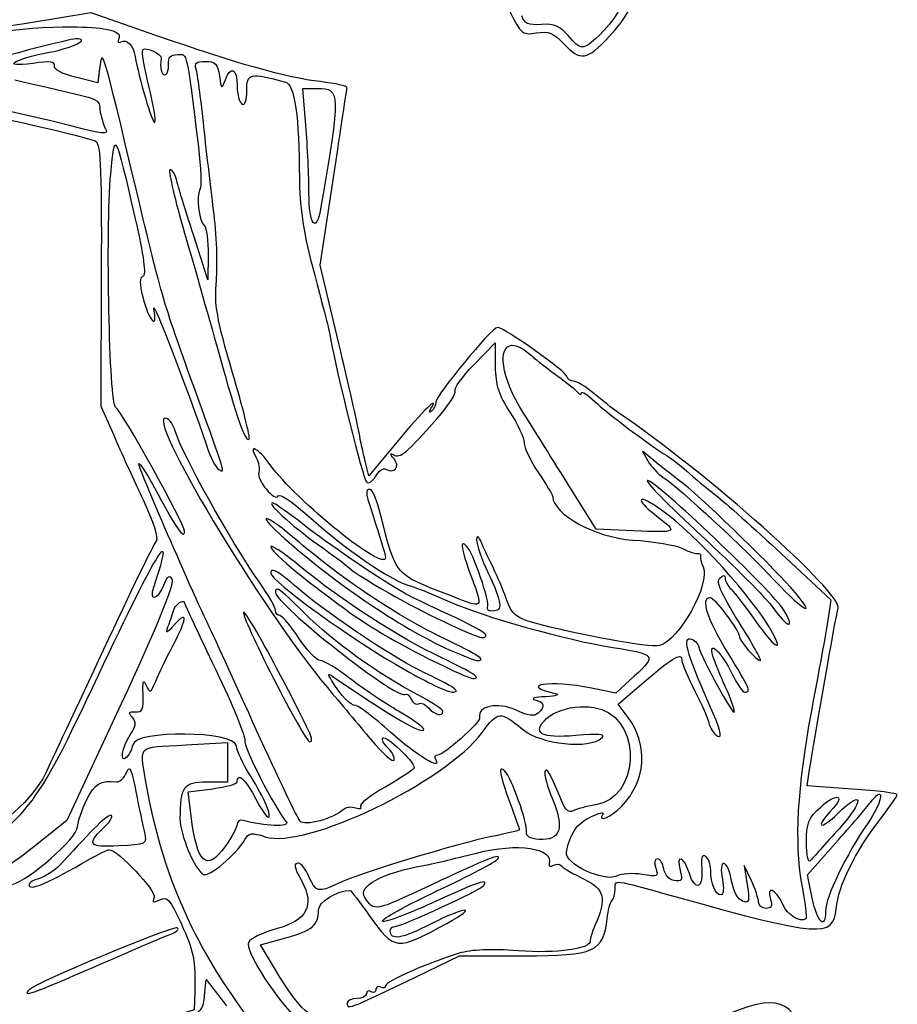
# Model space of a CAD drawing. Extents: x -4 to 185, y 0 to 266.
# Drawn here: x 105 to 140, y 135 to 175 of the extents above; entities that cross this region are included whole.
import ezdxf

# ---------------------------------------------------------------- set-up
doc = ezdxf.new("R2010")
doc.units = 0
doc.layers.add('Layer_1', color=7, linetype='CONTINUOUS')

msp = doc.modelspace()

# ---------------------------------------------------------------- linework, layer by layer
at = {"layer": 'Layer_1', "color": 7}
for points in [[(110.335484, 174.720657), (107.707818, 175.640471), (105.092959, 175.204474)], [(106.923653, 175.067986), (106.927009, 175.065123)], [(126.895703, 174.38152), (126.896083, 174.38152)], [(108.054662, 173.369863), (107.986262, 172.796896), (107.074555, 173.023668)], [(116.302395, 172.568905), (116.902339, 172.568905)], [(116.427408, 171.060108), (116.302395, 172.568905)], [(117.75154, 162.260629), (117.00556, 165.39005), (117.547782, 168.935966)], [(112.462818, 165.810882), (112.446094, 164.79605), (111.860212, 166.624935)], [(108.122532, 165.021688), (108.105808, 159.674751), (108.625594, 158.485985)], [(123.244497, 161.348241), (124.110303, 162.234805), (124.115973, 161.27712)], [(124.788549, 162.141999), (124.791188, 162.140922)], [(120.13332, 158.22208), (118.982346, 156.837582), (118.833527, 157.435551)], [(130.09323, 157.846149), (130.314899, 157.444168)], [(130.556071, 157.459702), (130.09323, 157.846149)], [(129.709002, 154.611563), (128.206455, 154.675059), (127.10746, 156.443906)], [(130.295227, 156.65727), (130.295057, 156.657383)], [(114.833793, 155.108816), (114.833682, 155.108816)], [(115.02798, 153.980145), (115.025185, 153.979181)], [(135.741234, 153.67372), (137.744734, 151.812349), (137.627096, 151.063634)], [(115.063702, 153.000435), (115.063864, 153.000463)], [(115.262958, 152.243754), (115.262972, 152.243896)], [(111.447159, 151.745962), (111.447513, 151.746982)], [(129.774615, 148.718134), (129.017654, 148.022314), (128.017639, 148.224424)], [(129.512079, 147.029961), (129.1001, 147.574326), (130.249144, 148.549841)], [(108.930642, 147.587224), (106.726143, 142.848943), (105.387059, 141.789493)], [(127.548012, 147.46695), (127.547856, 147.467092)], [(111.554198, 145.91705), (113.253197, 146.012294), (113.253197, 145.209636), (113.253197, 144.407006), (112.40178, 144.407006)], [(109.253131, 144.946127), (109.253242, 144.945135)], [(138.608734, 144.128672), (136.778913, 144.257932), (136.879827, 144.927674)], [(111.7717, 143.029283), (111.648563, 144.018716), (112.644805, 144.14344)], [(139.720256, 143.922962), (139.720142, 143.922848)], [(137.98497, 143.796565), (137.985112, 143.796707)], [(136.986693, 139.692876), (136.786, 140.648038), (137.927909, 141.93321)], [(134.516298, 140.406129), (134.227391, 141.021559), (134.34758, 140.240699)], [(111.161018, 138.490135), (111.163816, 138.490135)], [(115.191673, 136.796519), (114.589812, 137.800948), (115.610347, 138.086453)], [(120.49063, 136.309669), (122.671604, 137.356617), (125.270107, 137.362286)], [(112.319663, 135.751187), (112.379298, 136.394821)], [(112.379298, 136.394821), (113.204503, 135.332821)], [(111.915609, 135.901706), (111.893783, 135.168723), (107.627368, 133.818185)]]:
    msp.add_lwpolyline(points, dxfattribs=at)
for points in [[(115.072238, 155.742615)], [(113.901512, 151.293467)]]:
    msp.add_lwpolyline(points, close=True, dxfattribs=at)
for points in [[(128.744066, 174.669605), (130.056011, 176.073435), (130.228868, 177.339558), (129.244704, 178.33982)], [(128.966205, 178.159678), (129.861497, 177.354469), (129.588691, 175.902308), (128.316961, 174.704471)], [(124.544455, 176.037067), (125.152824, 174.755523), (125.180734, 174.727999), (125.783028, 174.820096)], [(125.987709, 175.162096), (125.456434, 175.126096), (125.29448, 175.198096), (125.190139, 175.508405)], [(101.53586, 174.216061), (102.13805, 174.73038), (104.965748, 175.074392), (106.923653, 175.067986)], [(105.092959, 175.204474), (103.654676, 174.964947), (102.12825, 174.716433), (101.701095, 174.65186)], [(106.927009, 175.065123), (108.101729, 175.062288), (108.963317, 174.931611), (108.843275, 174.636865)], [(127.077243, 174.71014), (126.746218, 175.097665), (126.509741, 175.195602), (125.987709, 175.162096)], [(117.023673, 172.8414), (115.632503, 173.005242), (113.627379, 173.568515), (110.335484, 174.720657)], [(125.783028, 174.820096), (126.28859, 174.897482), (126.488515, 174.818452), (126.895703, 174.38152)], [(126.896083, 174.38152), (127.565298, 173.663164), (127.844014, 173.706619), (128.744066, 174.669605)], [(128.316961, 174.704471), (127.673519, 174.098395), (127.599985, 174.098962), (127.077243, 174.71014)], [(107.085228, 174.578754), (106.840087, 174.573085), (104.122492, 173.871964), (103.950466, 173.771816)], [(106.017252, 174.033312), (106.989584, 174.220398), (107.727848, 174.597718), (107.085228, 174.578754)], [(109.562153, 168.364728), (108.15599, 174.275844), (108.161135, 174.258496), (108.054662, 173.369863)], [(108.843275, 174.636865), (108.765011, 174.445243), (108.799508, 174.382313), (108.935203, 174.461684)], [(108.935203, 174.461684), (109.159537, 174.592077), (109.427088, 174.306062), (109.498762, 173.858357)], [(109.816786, 174.146981), (109.945394, 174.268021), (110.577594, 173.958194), (110.552865, 173.786726)], [(105.345248, 173.583935), (104.010708, 173.399967), (104.529618, 173.746928), (106.017252, 174.033312)], [(109.498762, 173.858357), (109.629524, 173.042206), (110.208628, 171.102543), (110.296664, 171.185428)], [(110.054812, 172.664603), (109.864947, 173.424487), (109.757715, 174.091507), (109.816786, 174.146981)], [(110.849964, 173.529113), (110.833239, 173.825957), (110.934776, 173.940364), (111.21491, 173.940364)], [(111.21491, 173.940364), (111.631836, 173.940364), (111.57548, 174.187828), (112.062878, 170.195853)], [(106.942877, 171.02836), (97.704388, 173.462046), (86.457716, 173.707809), (78.031954, 171.659891)], [(106.219042, 173.481321), (106.26278, 173.655935), (106.048339, 173.68088), (105.345248, 173.583935)], [(107.074555, 173.023668), (106.526808, 173.159731), (106.185171, 173.342679), (106.219042, 173.481321)], [(110.552865, 173.786726), (110.495406, 173.389904), (110.556833, 173.117353), (110.704433, 173.117353)], [(110.704433, 173.117353), (110.797466, 173.117353), (110.86255, 173.302455), (110.849964, 173.529113)], [(111.971432, 173.34574), (111.891013, 173.591504), (111.977101, 173.665772), (112.352791, 173.665772)], [(112.352791, 173.665772), (112.75549, 173.665772), (112.85288, 173.563724), (112.918978, 173.071431)], [(113.148244, 172.888313), (113.371472, 173.503715), (113.640676, 173.384603), (113.640676, 172.670329)], [(112.268529, 171.19688), (112.162938, 172.202726), (112.029426, 173.169737), (111.971432, 173.34574)], [(112.918978, 173.071431), (112.991743, 172.531233), (113.01255, 172.514565), (113.148244, 172.888313)], [(114.029136, 172.480266), (114.029136, 173.186915), (114.134188, 173.210074), (115.603711, 172.824534)], [(92.234688, 172.796527), (97.774421, 172.504332), (103.88439, 171.587466), (107.83144, 170.456527)], [(104.612914, 172.90929), (108.466236, 172.02814), (107.965329, 172.21602), (108.082524, 171.60728)], [(110.296664, 171.185428), (110.353583, 171.239003), (110.241927, 171.904748), (110.054812, 172.664603)], [(113.640676, 172.670329), (113.640676, 172.32402), (113.72821, 171.990212), (113.834906, 171.928077)], [(115.603711, 172.824534), (115.970299, 172.728723), (116.164588, 171.377758), (116.164974, 168.929276)], [(118.099578, 172.59762), (118.104396, 172.6614), (117.620281, 172.770817), (117.023673, 172.8414)], [(113.834906, 171.928077), (113.9509, 171.860612), (114.029136, 172.083132), (114.029136, 172.480266)], [(116.902339, 172.568905), (117.841293, 172.568905), (117.84474, 172.429157), (117.027064, 167.676703)], [(117.547782, 168.935966), (117.845967, 170.886117), (118.094382, 172.533756), (118.099578, 172.59762)], [(108.082524, 171.60728), (108.137233, 171.334587), (108.232449, 171.027991), (108.299743, 170.925746)], [(112.681622, 167.630554), (112.559618, 168.586114), (112.373578, 170.190949), (112.268529, 171.19688)], [(116.553238, 168.316766), (116.552634, 168.995748), (116.49578, 170.230237), (116.427408, 171.060108)], [(108.299743, 170.925746), (108.456216, 170.687635), (108.147636, 170.71088), (106.942877, 171.02836)], [(108.50583, 169.096322), (108.667235, 170.886429), (108.668879, 170.883028), (109.499391, 167.278888)], [(107.83144, 170.456527), (108.101695, 170.379141), (108.136198, 169.740268), (108.122532, 165.021688)], [(112.062878, 170.195853), (112.166824, 169.343503), (112.19639, 168.561537), (112.129067, 168.458413)], [(108.706608, 159.624805), (108.447267, 159.783545), (108.298439, 166.792179), (108.50583, 169.096322)], [(110.913429, 169.276549), (110.827, 169.276549), (111.060632, 168.227219), (111.432671, 166.944712)], [(111.172232, 168.865298), (111.116418, 169.091503), (110.999319, 169.276549), (110.913429, 169.276549)], [(111.860212, 166.624935), (111.537941, 167.63081), (111.228202, 168.638952), (111.172232, 168.865298)], [(116.164974, 168.929276), (116.165135, 167.850155), (116.323629, 166.752551), (116.669986, 165.435518)], [(111.995691, 160.134871), (110.669904, 163.782919), (110.578476, 164.092434), (109.562153, 168.364728)], [(112.129067, 168.458413), (111.96273, 168.205279), (112.079857, 167.215477), (112.299231, 166.999591)], [(117.027064, 167.676703), (116.848169, 166.638457), (116.554332, 167.035789), (116.553238, 168.316766)], [(112.794894, 164.763678), (112.854535, 165.384778), (112.805666, 166.674995), (112.681622, 167.630554)], [(109.499391, 167.278888), (109.846281, 165.774513), (109.952974, 164.982456), (109.815094, 164.9392)], [(111.432671, 166.944712), (111.804727, 165.662261), (112.453804, 163.378472), (112.875656, 161.869646)], [(112.299231, 166.999591), (112.397168, 166.904346), (112.4705, 166.369109), (112.462818, 165.810882)], [(116.669986, 165.435518), (117.329186, 162.926714), (117.349377, 162.846834), (117.426961, 162.417895)], [(109.815094, 164.9392), (109.668996, 164.892711), (109.666275, 164.644935), (109.804322, 164.104453)], [(113.451741, 161.026991), (112.807863, 163.221177), (112.70374, 163.813278), (112.794894, 164.763678)], [(109.804322, 164.104453), (110.057683, 163.121142), (110.424291, 162.721174), (110.257903, 163.609694)], [(110.257903, 163.609694), (110.151235, 164.179514), (111.640867, 160.317649), (112.388814, 158.085252)], [(124.201803, 162.868235), (123.969248, 162.854062), (121.701789, 160.099268), (121.698833, 159.829863)], [(127.040721, 160.851441), (127.040721, 161.046181), (124.451138, 162.886065), (124.201803, 162.868235)], [(117.426961, 162.417895), (117.680322, 161.015992), (118.754389, 156.71915), (118.883244, 156.591591)], [(118.591136, 158.582165), (118.541899, 158.884168), (118.162175, 160.539318), (117.75154, 162.260629)], [(112.875656, 161.869646), (113.652927, 159.089453), (113.972514, 158.18951), (114.12982, 158.33762)], [(125.260189, 159.389727), (124.329112, 160.855665), (124.218754, 162.113029), (124.788549, 162.141999)], [(124.791188, 162.140922), (124.981053, 162.15226), (125.246957, 162.023851), (125.583013, 161.722443)], [(125.583013, 161.722443), (125.796376, 161.531388), (126.277175, 161.157044), (126.650929, 160.891211)], [(122.489818, 160.292307), (122.428533, 160.385567), (122.768322, 160.860767), (123.244497, 161.348241)], [(124.115973, 161.27712), (124.121642, 160.541699), (124.258754, 160.113186), (124.706449, 159.428279)], [(114.12982, 158.33762), (114.179058, 158.384108), (113.872661, 159.592972), (113.451741, 161.026991)], [(126.650929, 160.891211), (127.024634, 160.625321), (127.394663, 160.325161), (127.473126, 160.223992)], [(127.288582, 160.685614), (127.152349, 160.685614), (127.040721, 160.760449), (127.040721, 160.851441)], [(128.122924, 160.182635), (127.800656, 160.459296), (127.424983, 160.685614), (127.288582, 160.685614)], [(121.761297, 159.17214), (122.223084, 159.695019), (122.55099, 160.199047), (122.489818, 160.292307)], [(127.618657, 160.20415), (127.620191, 160.293441), (127.862125, 160.138102), (128.155406, 159.859372)], [(112.897111, 157.096527), (113.158636, 156.944023), (113.17451, 156.891015), (111.995691, 160.134871)], [(121.505397, 159.570521), (121.875267, 160.170644), (121.208842, 159.516379), (120.13332, 158.22208)], [(127.473126, 160.223992), (127.551391, 160.123079), (127.61758, 160.113157), (127.618657, 160.20415)], [(129.114242, 159.405375), (128.891014, 159.556461), (128.445302, 159.905775), (128.122924, 160.182635)], [(111.50312, 154.59257), (111.50312, 154.888394), (108.955561, 159.472641), (108.706608, 159.624805)], [(110.766756, 159.174238), (109.80564, 159.475702), (114.609847, 151.441209), (117.300596, 148.246789)], [(121.522121, 159.463938), (121.420329, 159.376348), (121.413781, 159.422836), (121.505397, 159.570521)], [(121.698833, 159.829863), (121.69752, 159.711375), (121.617847, 159.546398), (121.522121, 159.463938)], [(128.155406, 159.859372), (128.652217, 159.387828), (130.39169, 158.082162), (131.079658, 157.664732)], [(111.127323, 158.65666), (111.055663, 158.901573), (110.893181, 159.134382), (110.766756, 159.174238)], [(119.992543, 157.690839), (120.253529, 157.543437), (120.521085, 157.767658), (121.761297, 159.17214)], [(124.706449, 159.428279), (125.027073, 158.937658), (125.288938, 158.376426), (125.288938, 158.180892)], [(127.10746, 156.443906), (126.502921, 157.416757), (125.671482, 158.742294), (125.260189, 159.389727)], [(138.034917, 151.466607), (138.197909, 152.090145), (132.719218, 156.96602), (129.114242, 159.405375)], [(108.625594, 158.485985), (108.91121, 157.832203), (109.45343, 156.642417), (109.830027, 155.842366)], [(114.542711, 152.523137), (113.332975, 154.26052), (111.396521, 157.738092), (111.127323, 158.65666)], [(118.833527, 157.435551), (118.751464, 157.764341), (118.642557, 158.280417), (118.591136, 158.582165)], [(112.388814, 158.085252), (112.547469, 157.611639), (112.776194, 157.166883), (112.897111, 157.096527)], [(114.979669, 157.288546), (114.488334, 157.968096), (114.06621, 158.186448), (114.408559, 157.583859)], [(125.288938, 158.180892), (125.288938, 157.985585), (125.551001, 157.436203), (125.871483, 156.960379)], [(114.408559, 157.583859), (114.519082, 157.389969), (114.567214, 157.122606), (114.515794, 156.989491)], [(119.669493, 157.108631), (120.020756, 156.903969), (120.275948, 157.220883), (120.009267, 157.531248)], [(120.009267, 157.531248), (119.834738, 157.734209), (119.829239, 157.783815), (119.992543, 157.690839)], [(131.079658, 157.664732), (131.245485, 157.564385), (131.612572, 157.276158), (131.896178, 157.024612)], [(112.67341, 150.350437), (111.831248, 152.084135), (109.577006, 157.284436), (109.641463, 157.345125)], [(109.641463, 157.345125), (109.685202, 157.386228), (110.043612, 156.818703), (110.434439, 156.081015)], [(119.65869, 153.525468), (119.65869, 152.903603), (116.054264, 155.802482), (114.979669, 157.288546)], [(119.263512, 156.825166), (119.385515, 157.040032), (119.56827, 157.167365), (119.669493, 157.108631)], [(130.314899, 157.444168), (130.436789, 157.223065), (130.716483, 156.923755), (130.935687, 156.779046)], [(131.601999, 156.643125), (131.28191, 156.879535), (130.810877, 157.247273), (130.556071, 157.459702)], [(114.515794, 156.989491), (114.403088, 156.696757), (115.184515, 155.75058), (115.308772, 156.029339)], [(118.883244, 156.591591), (118.970239, 156.505418), (119.14148, 156.611434), (119.263512, 156.825166)], [(125.871483, 156.960379), (126.191563, 156.484725), (126.453975, 156.050316), (126.453975, 155.995579)], [(130.935687, 156.779046), (131.603529, 156.338429), (134.250919, 153.89023), (135.470185, 152.585868)], [(131.896178, 157.024612), (132.179643, 156.773179), (132.709807, 156.334971), (133.074456, 156.051251)], [(119.039339, 156.290524), (118.817216, 156.290524), (118.837966, 156.162114), (119.272404, 154.856731)], [(119.44532, 155.3304), (119.30852, 155.858495), (119.125788, 156.290524), (119.039339, 156.290524)], [(130.295057, 156.657383), (130.159844, 156.657383), (131.142049, 155.649242), (132.478273, 154.417021)], [(135.836166, 151.389307), (135.395152, 152.124756), (130.627561, 156.65727), (130.295227, 156.65727)], [(136.109965, 152.309206), (135.165971, 153.37577), (132.316641, 156.115087), (131.601999, 156.643125)], [(110.434439, 156.081015), (111.16548, 154.702073), (111.50312, 154.231918), (111.50312, 154.59257)], [(115.308772, 156.029339), (115.35801, 156.137056), (115.859201, 155.808237), (116.42484, 155.297774)], [(126.453975, 155.995579), (126.453975, 155.283686), (128.201939, 154.331301), (129.683878, 154.23566)], [(130.866133, 155.453396), (129.899348, 156.144426), (129.721248, 155.947106), (130.656652, 155.220955)], [(133.074456, 156.051251), (133.438878, 155.767305), (134.639294, 154.697679), (135.741234, 153.67372)], [(109.830027, 155.842366), (110.236555, 154.979159), (110.447317, 154.309899), (110.348719, 154.196372)], [(115.072238, 155.742615), (114.830953, 155.742615), (115.817996, 154.842189), (116.935762, 154.042706)], [(116.356279, 154.845307), (115.726789, 155.338508), (115.148895, 155.742615), (115.072238, 155.742615)], [(108.005586, 148.744043), (110.465881, 153.957638), (111.163487, 155.07293), (110.238868, 152.313571)], [(114.833682, 155.108816), (114.743909, 155.114485), (114.892813, 154.918611), (115.375355, 154.474451)], [(116.158429, 154.143647), (115.45803, 154.748561), (114.948913, 155.09881), (114.833793, 155.108816)], [(116.42484, 155.297774), (118.048545, 153.832885), (119.965469, 152.52291), (120.718504, 152.363348)], [(122.36089, 151.950907), (119.956517, 152.900315), (120.126352, 152.703335), (119.44532, 155.3304)], [(130.656652, 155.220955), (131.548007, 154.528904), (131.555944, 154.533893), (129.709002, 154.611563)], [(135.374865, 150.470059), (134.589186, 151.888375), (132.274413, 154.446756), (130.866133, 155.453396)], [(120.340153, 152.126655), (119.129212, 152.851616), (117.356517, 154.061301), (116.356279, 154.845307)], [(119.272404, 154.856731), (119.484691, 154.219106), (119.65869, 153.620088), (119.65869, 153.525468)], [(115.375355, 154.474451), (117.340374, 152.665153), (120.326308, 150.628034), (122.250072, 149.784415)], [(123.572492, 154.095742), (123.435691, 154.410614), (123.368936, 154.45441), (123.360205, 154.238041)], [(132.478273, 154.417021), (133.814525, 153.1848), (135.125265, 151.868419), (135.390787, 151.491921)], [(110.348719, 154.196372), (110.256791, 154.091207), (109.297819, 152.112425), (108.217045, 149.7989)], [(115.025185, 153.979181), (115.008461, 153.981052), (115.003359, 153.976347), (115.003359, 153.965008)], [(115.003359, 153.965008), (115.003359, 153.771685), (116.220811, 152.748973), (117.992468, 151.453171)], [(116.216871, 153.14503), (115.632848, 153.624822), (115.141624, 153.967332), (115.02798, 153.980145)], [(122.039257, 150.234103), (120.262019, 151.077439), (117.859066, 152.674932), (116.158429, 154.143647)], [(116.935762, 154.042706), (117.526511, 153.620117), (118.053795, 153.227575), (118.107197, 153.1704)], [(122.95468, 153.99018), (122.663588, 154.26429), (122.718866, 153.913361), (123.153871, 152.722809)], [(123.808334, 151.497959), (123.925433, 151.676258), (123.217911, 153.74229), (122.95468, 153.99018)], [(123.360205, 154.238041), (123.354536, 154.064844), (123.565943, 153.45823), (123.832939, 152.8896)], [(124.043034, 153.089868), (123.893677, 153.391332), (123.68192, 153.84428), (123.572492, 154.095742)], [(129.683878, 154.23566), (130.550061, 154.179534), (131.466531, 154.025896), (131.720402, 153.893462)], [(131.720402, 153.893462), (131.974386, 153.761084), (132.247277, 153.670375), (132.327526, 153.691351)], [(132.327526, 153.691351), (132.407463, 153.711194), (132.45877, 153.671509), (132.442046, 153.592989)], [(132.442046, 153.592989), (132.427873, 153.517871), (132.474928, 153.315194), (132.557133, 153.143102)], [(121.944826, 149.453016), (120.249878, 150.25233), (117.870564, 151.786044), (116.216871, 153.14503)], [(118.107197, 153.1704), (118.398817, 152.858107), (120.30322, 151.755033), (121.7566, 151.056519)], [(124.572671, 151.826097), (124.430967, 152.219319), (124.192953, 152.78812), (124.043034, 153.089868)], [(132.557133, 153.143102), (132.869, 152.473956), (131.570647, 150.141552), (130.782644, 149.955061)], [(110.662906, 152.404847), (110.823743, 152.8032), (110.893788, 152.847024), (111.000492, 152.616595)], [(115.063864, 153.000463), (115.020125, 152.994794), (115.000396, 152.964463), (115.000396, 152.907203)], [(115.000396, 152.907203), (115.000396, 152.568094), (118.305588, 150.182314), (120.482186, 148.95015)], [(115.971195, 152.389994), (115.500102, 152.810513), (115.189436, 153.018009), (115.063702, 153.000435)], [(123.153871, 152.722809), (123.629338, 151.421707), (123.650132, 151.441804), (122.36089, 151.950907)], [(123.832939, 152.8896), (124.395735, 151.690885), (124.436058, 151.352541), (124.015688, 151.352541)], [(134.004143, 150.915977), (133.287488, 152.05885), (133.07591, 152.543886), (133.230852, 152.689842)], [(133.230852, 152.689842), (133.385907, 152.835543), (133.4443, 152.834693), (133.4443, 152.684173)], [(133.4443, 152.684173), (133.4443, 152.570787), (133.557403, 152.36879), (133.696017, 152.235817)], [(111.000492, 152.616595), (111.084738, 152.434044), (110.311528, 150.555467), (108.930642, 147.587224)], [(110.238868, 152.313571), (110.040811, 151.722604), (110.420002, 151.804384), (110.662906, 152.404847)], [(115.192724, 151.380151), (115.192724, 151.495521), (114.89999, 152.009811), (114.542711, 152.523137)], [(121.011604, 148.966591), (119.828567, 149.543272), (117.037855, 151.438743), (115.971195, 152.389994)], [(120.718504, 152.363348), (120.829594, 152.337836), (121.489324, 152.069593), (122.184249, 151.763282)], [(135.470185, 152.585868), (136.713631, 151.255625), (137.246346, 151.025451), (136.109965, 152.309206)], [(115.262972, 152.243896), (115.208235, 152.249565), (115.194601, 152.197408), (115.194601, 152.108967)], [(115.194601, 152.108967), (115.194601, 151.634844), (120.095872, 147.771278), (120.441724, 147.972566)], [(116.384716, 151.253612), (115.676054, 151.959382), (115.379227, 152.234031), (115.262958, 152.243754)], [(122.224189, 151.212283), (121.401393, 151.587448), (120.553758, 151.998812), (120.340153, 152.126655)], [(133.541472, 149.689398), (132.725066, 151.02256), (132.444436, 151.903313), (132.836099, 151.903313)], [(132.836099, 151.903313), (133.010429, 151.903313), (134.021916, 150.555184), (134.033312, 150.306982)], [(133.696017, 152.235817), (133.834348, 152.102872), (134.282392, 151.517461), (134.69112, 150.934913)], [(111.064705, 151.398094), (111.123779, 151.591984), (111.342104, 151.761949), (111.447159, 151.745962)], [(111.447513, 151.746982), (111.480338, 151.741313), (111.50551, 151.716085), (111.50551, 151.663077)], [(111.50551, 151.663077), (111.50551, 151.632179), (112.074979, 150.419886), (112.771001, 148.968689)], [(122.184249, 151.763282), (123.671939, 151.107231), (126.959843, 150.182116), (128.881523, 149.879035)], [(124.015688, 151.352541), (123.849351, 151.352541), (123.75578, 151.418022), (123.808334, 151.497959)], [(125.686494, 150.872692), (124.947961, 151.078204), (124.795032, 151.209222), (124.572671, 151.826097)], [(135.390787, 151.491921), (135.979826, 150.656664), (136.322989, 150.577606), (135.836166, 151.389307)], [(110.829401, 150.712308), (110.904916, 150.913285), (111.011045, 151.222006), (111.064705, 151.398094)], [(111.031852, 149.945565), (111.608759, 151.027407), (111.637811, 151.420998), (111.094781, 150.803584)], [(113.901512, 151.293467), (113.844053, 151.239326), (114.388473, 150.037039), (115.111634, 148.621983)], [(115.241744, 149.040604), (114.562134, 150.333798), (113.958961, 151.347581), (113.901512, 151.293467)], [(115.370003, 151.170387), (115.272605, 151.170387), (115.192724, 151.264781), (115.192724, 151.380151)], [(116.144814, 150.255958), (115.815981, 150.758938), (115.467668, 151.170387), (115.370003, 151.170387)], [(120.97083, 147.951306), (119.413598, 148.761306), (117.513531, 150.12942), (116.384716, 151.253612)], [(117.992468, 151.453171), (119.120464, 150.628176), (120.272422, 149.963111), (122.090476, 149.087772)], [(123.729386, 150.393155), (123.724567, 150.468557), (123.046985, 150.837401), (122.224189, 151.212283)], [(136.879827, 144.927674), (137.070882, 146.19238), (137.93474, 151.084015), (138.034917, 151.466607)], [(111.094781, 150.803584), (110.769227, 150.433039), (110.718346, 150.416031), (110.829401, 150.712308)], [(121.7566, 151.056519), (123.440768, 150.247058), (123.745309, 150.144755), (123.729386, 150.393155)], [(130.782644, 149.955061), (130.369012, 149.857265), (127.445236, 150.383829), (125.686494, 150.872692)], [(134.879794, 149.342919), (134.941305, 149.342919), (134.546581, 150.050815), (134.004143, 150.915977)], [(134.69112, 150.934913), (135.412764, 149.906361), (135.852758, 149.607136), (135.374865, 150.470059)], [(137.627096, 151.063634), (137.497553, 150.240368), (137.516828, 150.349105), (136.938447, 147.240207)], [(114.429635, 146.509832), (113.561263, 148.420978), (112.771131, 150.149291), (112.67341, 150.350437)], [(132.965727, 147.195986), (131.95458, 149.475268), (131.702835, 150.282661), (132.021818, 150.223955)], [(134.033312, 150.306982), (134.038981, 150.128683), (134.731286, 149.342919), (134.879794, 149.342919)], [(110.331011, 148.513189), (110.456302, 148.812613), (110.771461, 149.457325), (111.031852, 149.945565)], [(117.014007, 149.341501), (116.864621, 149.341501), (116.473432, 149.753262), (116.144814, 150.255958)], [(123.398419, 149.343259), (123.786343, 149.33759), (123.415143, 149.580235), (122.039257, 150.234103)], [(128.881523, 149.879035), (130.633542, 149.602941), (130.676203, 149.547127), (129.774615, 148.718134)], [(132.021818, 150.223955), (132.196999, 150.193058), (132.359963, 150.041971), (132.384596, 149.891565)], [(132.384596, 149.891565), (132.446391, 149.510702), (133.817878, 147.009069), (133.826042, 147.262232)], [(132.951696, 149.524365), (132.72379, 150.23691), (133.302937, 149.697561), (133.734823, 148.795293)], [(108.217045, 149.7989), (107.136268, 147.485375), (106.066768, 145.205951), (105.840353, 144.733784)], [(122.250072, 149.784415), (122.801485, 149.54262), (123.318314, 149.343769), (123.398419, 149.343259)], [(130.249144, 148.549841), (131.405538, 149.531735), (131.696741, 149.688972), (131.696741, 149.331382)], [(133.464937, 148.268078), (133.26311, 148.708213), (133.032114, 149.27364), (132.951696, 149.524365)], [(134.250219, 148.062679), (134.514975, 148.062679), (134.460833, 148.188537), (133.541472, 149.689398)], [(118.229438, 148.605684), (117.710746, 149.010216), (117.163543, 149.341501), (117.014007, 149.341501)], [(123.206924, 148.615719), (123.597584, 148.60438), (123.228751, 148.847026), (121.944826, 149.453016)], [(122.090476, 149.087772), (122.624489, 148.83067), (123.12682, 148.618808), (123.206924, 148.615719)], [(131.696741, 149.331382), (131.696741, 149.224799), (131.933717, 148.669038), (132.22305, 148.096893)], [(101.866893, 140.976063), (105.121039, 142.859062), (105.38717, 143.195535), (108.005586, 148.744043)], [(112.771001, 148.968689), (113.467079, 147.517548), (113.995404, 146.229117), (113.94512, 146.105753)], [(116.581211, 146.049428), (116.791853, 146.049428), (116.666023, 146.330342), (115.241744, 149.040604)], [(117.488805, 148.51404), (117.281989, 148.8521), (117.293498, 148.857769), (117.661718, 148.605315)], [(120.482186, 148.95015), (121.34569, 148.461571), (122.191083, 148.062537), (122.360915, 148.063926)], [(122.360915, 148.063926), (122.75979, 148.066761), (122.502081, 148.240241), (121.011604, 148.966591)], [(133.734823, 148.795293), (133.927296, 148.392292), (134.159397, 148.062679), (134.250219, 148.062679)], [(109.820514, 147.968399), (109.793018, 148.502418), (109.831286, 148.601205), (109.944728, 148.334323)], [(109.944728, 148.334323), (110.090826, 147.997794), (110.122007, 148.012222), (110.331011, 148.513189)], [(115.111634, 148.621983), (115.834684, 147.206928), (116.496072, 146.049428), (116.581211, 146.049428)], [(118.456213, 147.512814), (118.23684, 147.512814), (117.868744, 147.893139), (117.488805, 148.51404)], [(117.661718, 148.605315), (119.961314, 147.030584), (121.211764, 146.307608), (121.211764, 146.552861)], [(120.192374, 147.286865), (119.631715, 147.607435), (118.748349, 148.20101), (118.229438, 148.605684)], [(128.017639, 148.224424), (126.348135, 148.561464), (124.991654, 148.361621), (126.551506, 148.008424)], [(109.50864, 147.263309), (109.793151, 147.243466), (109.848965, 147.36734), (109.820514, 147.968399)], [(117.300596, 148.246789), (117.79631, 147.65809), (118.593064, 146.709589), (119.070501, 146.139287)], [(120.441724, 147.972566), (120.523248, 148.019054), (120.642502, 147.931463), (120.706508, 147.77414)], [(121.990164, 147.28403), (121.990053, 147.359148), (121.53111, 147.659734), (120.97083, 147.951306)], [(126.163035, 147.87803), (125.735715, 147.858188), (125.539234, 147.798093), (125.726412, 147.751889)], [(126.551506, 148.008424), (126.775302, 147.956833), (126.610637, 147.902408), (126.163035, 147.87803)], [(132.22305, 148.096893), (132.512524, 147.524748), (132.768577, 146.943051), (132.791963, 146.804181)], [(133.826042, 147.262232), (133.828877, 147.375051), (133.667302, 147.827829), (133.464937, 148.268078)], [(119.867356, 146.430518), (119.207391, 147.025652), (118.572428, 147.512814), (118.456213, 147.512814)], [(120.706508, 147.77414), (120.770514, 147.617385), (120.900738, 147.534613), (120.996492, 147.590172)], [(120.996492, 147.590172), (121.091708, 147.645731), (121.277746, 147.570329), (121.409586, 147.418959)], [(124.934908, 147.339476), (124.222141, 147.669826), (123.377184, 147.491413), (123.481309, 147.032852)], [(125.726412, 147.751889), (126.115983, 147.656077), (126.156467, 147.486849), (125.857174, 147.205397)], [(127.547856, 147.467092), (127.863009, 147.481265), (128.176691, 147.452918), (128.436421, 147.356257)], [(109.385532, 147.035403), (109.208281, 147.236947), (109.233963, 147.284285), (109.50864, 147.263309)], [(121.211764, 146.552861), (121.211764, 146.635917), (120.753254, 146.966181), (120.192374, 147.286865)], [(121.409586, 147.418959), (121.663995, 147.130364), (121.9906, 147.054622), (121.990164, 147.28403)], [(123.59073, 146.430348), (124.234557, 147.30118), (124.311209, 147.307019), (125.21575, 146.559324)], [(125.857174, 147.205397), (125.707788, 147.064799), (125.444081, 147.10335), (124.934908, 147.339476)], [(126.201759, 146.991806), (126.493382, 147.266484), (127.022863, 147.438093), (127.548012, 147.46695)], [(128.436421, 147.356257), (130.118883, 146.747573), (129.926014, 143.750048), (128.187483, 143.483875)], [(133.042262, 146.355797), (133.341715, 146.074033), (133.31042, 146.419293), (132.965727, 147.195986)], [(136.938447, 147.240207), (136.373247, 144.202004), (136.249344, 141.963654), (136.553219, 140.290844)], [(109.295248, 146.329576), (109.536533, 146.676395), (109.55734, 146.840295), (109.385532, 147.035403)], [(123.481309, 147.032852), (123.525076, 146.836411), (122.030934, 145.500782), (121.766776, 145.500782)], [(127.392186, 146.299529), (125.957022, 146.173387), (125.571067, 146.397891), (126.201759, 146.991806)], [(129.244545, 143.425084), (130.234168, 144.430392), (130.345513, 145.927822), (129.512079, 147.029961)], [(132.791963, 146.804181), (132.811806, 146.665567), (132.92831, 146.463513), (133.042262, 146.355797)], [(109.156266, 145.416934), (108.849863, 145.112861), (108.961497, 145.850351), (109.295248, 146.329576)], [(113.610187, 145.882184), (113.519336, 146.488232), (109.519457, 146.534011), (109.399195, 145.928672)], [(116.194619, 142.819944), (116.092316, 142.937865), (115.298012, 144.598656), (114.429635, 146.509832)], [(114.78, 142.193232), (116.393696, 141.663352), (122.092701, 144.404058), (123.59073, 146.430348)], [(119.560775, 146.202102), (119.687739, 146.321724), (120.824628, 145.243793), (120.820251, 145.007979)], [(121.685791, 145.334956), (122.021192, 144.824237), (120.898833, 145.500499), (119.867356, 146.430518)], [(125.21575, 146.559324), (125.969225, 145.936213), (127.935718, 145.727129), (128.453648, 146.215057)], [(128.453648, 146.215057), (128.601928, 146.354805), (128.29607, 146.379466), (127.392186, 146.299529)], [(109.399195, 145.928672), (109.360899, 145.74272), (109.253097, 145.512263), (109.156266, 145.416934)], [(110.016447, 144.003466), (109.653142, 146.020175), (109.476963, 145.800405), (111.554198, 145.91705)], [(114.102618, 144.784836), (113.868448, 145.145573), (113.646844, 145.63934), (113.610187, 145.882184)], [(113.94512, 146.105753), (113.860874, 145.899107), (115.16821, 143.33653), (115.633498, 142.796643)], [(119.070501, 146.139287), (119.548161, 145.568984), (119.969843, 145.191608), (120.008309, 145.300231)], [(119.761582, 145.795501), (119.587591, 145.959343), (119.497308, 146.14232), (119.560775, 146.202102)], [(120.008309, 145.300231), (120.046605, 145.409082), (119.935516, 145.631601), (119.761582, 145.795501)], [(121.766776, 145.500782), (121.66283, 145.500782), (121.626178, 145.425948), (121.685791, 145.334956)], [(124.510615, 144.850174), (124.220075, 145.124285), (124.274801, 144.773356), (124.70921, 143.58425)], [(105.840353, 144.733784), (104.899868, 142.771982), (101.090863, 140.447685), (93.179638, 137.007559)], [(108.741543, 144.420924), (108.876699, 144.406751), (109.058343, 144.571444), (109.144791, 144.792489)], [(109.144791, 144.792489), (109.183087, 144.892836), (109.218633, 144.947545), (109.253131, 144.946127)], [(109.253242, 144.945135), (109.328757, 144.9423), (109.403733, 144.668474), (109.528457, 144.022855)], [(113.641427, 144.426905), (113.641427, 144.831466), (113.9916, 144.50996), (114.388172, 143.741488)], [(114.91945, 142.985969), (115.038193, 143.097938), (114.665012, 143.91888), (114.102618, 144.784836)], [(120.820251, 145.007979), (120.818664, 144.927192), (120.302103, 144.574052), (119.672664, 144.222839)], [(125.384732, 142.395484), (125.439441, 142.732013), (124.77204, 144.603957), (124.510615, 144.850174)], [(126.134703, 144.842748), (126.090964, 144.730496), (126.232101, 144.211954), (126.450406, 143.690067)], [(126.844629, 143.572911), (126.328122, 144.820354), (126.210045, 145.031535), (126.134703, 144.842748)], [(107.528742, 143.683292), (107.848825, 144.352326), (108.093126, 144.500946), (108.741543, 144.420924)], [(112.40178, 144.407006), (111.46189, 144.407006), (111.315421, 144.208581), (111.318318, 142.943932)], [(112.644805, 144.14344), (113.192825, 144.212039), (113.641427, 144.339315), (113.641427, 144.426905)], [(109.528457, 144.022855), (109.652672, 143.379106), (109.8075, 142.63402), (109.872612, 142.366854)], [(115.398111, 133.25786), (112.457699, 136.585848), (110.731566, 140.032778), (110.016447, 144.003466)], [(119.672664, 144.222839), (119.043016, 143.871881), (118.577831, 143.508083), (118.639274, 143.414483)], [(138.011049, 143.128807), (139.062703, 144.162716), (139.124271, 143.685702), (138.088151, 142.532653)], [(140.438186, 143.905585), (140.438186, 143.957176), (139.615033, 144.057522), (138.608734, 144.128672)], [(139.720142, 143.922848), (139.846, 143.897336), (139.660331, 143.34339), (139.228246, 142.722999)], [(139.349285, 143.583853), (139.541191, 143.835853), (139.662797, 143.93379), (139.720256, 143.922962)], [(139.764646, 142.92905), (140.135078, 143.415021), (140.438186, 143.854108), (140.438186, 143.905585)], [(107.159419, 142.593116), (107.17019, 142.794092), (107.337803, 143.284769), (107.528742, 143.683292)], [(114.388172, 143.741488), (114.627813, 143.276634), (114.866921, 142.936505), (114.91945, 142.985969)], [(124.70921, 143.58425), (124.922602, 142.999547), (125.097687, 142.498665), (125.097687, 142.471254)], [(126.450406, 143.690067), (126.934084, 142.533957), (126.75845, 142.023465), (125.896315, 142.082681)], [(127.274678, 143.24208), (127.12311, 143.153922), (126.968829, 143.272977), (126.844629, 143.572911)], [(128.187483, 143.483875), (127.815424, 143.427182), (127.404738, 143.318048), (127.274678, 143.24208)], [(137.327417, 143.399204), (137.63217, 143.673881), (137.86909, 143.798606), (137.98497, 143.796565)], [(137.985112, 143.796707), (138.133931, 143.794495), (138.082907, 143.584392), (137.718088, 143.218382)], [(137.927909, 141.93321), (138.556038, 142.640029), (139.195846, 143.382877), (139.349285, 143.583853)], [(108.534585, 143.06035), (108.435543, 143.15361), (107.724976, 142.470602), (106.580403, 141.180753)], [(117.982685, 143.311585), (117.557556, 142.93075), (116.379171, 142.606495), (116.194619, 142.819944)], [(118.451592, 143.352688), (118.286928, 143.411932), (118.076248, 143.39379), (117.982685, 143.311585)], [(118.639274, 143.414483), (118.700559, 143.320656), (118.617448, 143.293443), (118.451592, 143.352688)], [(127.998531, 143.001418), (128.327911, 143.155906), (128.546607, 143.20608), (128.484945, 143.112253)], [(128.484945, 143.112253), (128.241477, 142.741736), (128.796816, 142.969954), (129.244545, 143.425084)], [(136.747165, 141.958637), (136.747165, 142.737853), (136.834189, 142.953995), (137.327417, 143.399204)], [(137.718088, 143.218382), (137.467789, 142.967799), (137.306611, 142.721582), (137.359194, 142.672202)], [(137.359194, 142.672202), (137.413902, 142.620612), (137.704964, 142.827824), (138.011049, 143.128807)], [(108.323971, 142.664067), (108.497395, 142.827343), (108.592043, 143.005727), (108.534585, 143.06035)], [(111.318318, 142.943932), (111.320073, 142.267358), (111.89698, 140.881726), (112.266797, 140.666407)], [(113.1487, 141.794086), (112.395552, 140.750199), (112.013317, 141.093049), (111.7717, 143.029283)], [(113.64113, 142.702817), (113.64113, 142.578659), (113.419517, 142.169534), (113.1487, 141.794086)], [(113.884059, 142.858439), (113.750547, 142.894439), (113.64113, 142.827541), (113.64113, 142.702817)], [(115.633498, 142.796643), (115.824468, 142.574974), (114.726278, 142.613809), (113.884059, 142.858439)], [(127.002674, 141.566152), (127.148772, 142.323059), (127.436012, 142.737172), (127.998531, 143.001418)], [(139.228246, 142.722999), (138.364699, 141.483068), (137.523972, 139.731682), (137.523972, 139.172775)], [(137.956057, 139.269861), (138.054419, 140.23503), (138.689323, 141.519182), (139.764646, 142.92905)], [(104.515779, 140.260599), (105.170603, 140.406583), (107.131464, 142.136539), (107.159419, 142.593116)], [(108.825153, 141.818208), (107.582096, 141.751311), (107.500517, 141.888791), (108.323971, 142.664067)], [(109.872612, 142.366854), (109.989711, 141.887572), (109.975481, 141.880344), (108.825153, 141.818208)], [(113.95704, 142.078429), (114.120088, 142.356791), (114.233899, 142.372694), (114.78, 142.193232)], [(125.097687, 142.471254), (125.097687, 142.445742), (124.595408, 142.323286), (123.981239, 142.20338)], [(125.896315, 142.082681), (125.526444, 142.108193), (125.355733, 142.212508), (125.384732, 142.395484)], [(138.088151, 142.532653), (137.523178, 141.904013), (136.990548, 141.31126), (136.904204, 141.215648)], [(112.266797, 140.666407), (112.486765, 140.537997), (113.600518, 141.468668), (113.95704, 142.078429)], [(123.981239, 142.20338), (122.684011, 141.950246), (118.489378, 140.667399), (117.697327, 140.281603)], [(123.351868, 141.528904), (125.039206, 141.958693), (126.489198, 141.746322), (126.308365, 141.095487)], [(136.904204, 141.215648), (136.817748, 141.120404), (136.747165, 141.454325), (136.747165, 141.958637)], [(105.387059, 141.789493), (102.737563, 139.693443), (99.086193, 137.631124), (94.555011, 135.671391)], [(107.622716, 141.27064), (107.996413, 141.48664), (108.367324, 141.663352), (108.446827, 141.663352)], [(108.446827, 141.663352), (108.791526, 141.664996), (110.370753, 139.989323), (110.266356, 139.733014)], [(121.216033, 141.024366), (121.483028, 141.070854), (122.444155, 141.297909), (123.351868, 141.528904)], [(124.221447, 141.290454), (124.389428, 141.546139), (123.867992, 141.342611), (121.468214, 140.215273)], [(129.04106, 140.595682), (128.52565, 140.336029), (126.91327, 141.103311), (127.002674, 141.566152)], [(131.997318, 140.701868), (131.777917, 141.404605), (131.438326, 141.512322), (131.622493, 140.820923)], [(105.199028, 140.195799), (105.309523, 140.027421), (105.997528, 140.332429), (107.622716, 141.27064)], [(106.580403, 141.180753), (106.300283, 140.86486), (105.848216, 140.553786), (105.576555, 140.489553)], [(116.142345, 141.115244), (115.907041, 141.115244), (115.926203, 140.996189), (116.260521, 140.387307)], [(116.554347, 140.566599), (116.421402, 140.868092), (116.236455, 141.115244), (116.142345, 141.115244)], [(121.775433, 140.005254), (123.052963, 140.608438), (124.1536, 141.186961), (124.221447, 141.290454)], [(126.308365, 141.095487), (126.280869, 140.989755), (126.352103, 140.961125), (126.475779, 141.031991)], [(126.475779, 141.031991), (126.597243, 141.102574), (126.752072, 141.088117), (126.819933, 141.001093)], [(130.699986, 141.296067), (130.592836, 141.296067), (130.562505, 141.127689), (130.633088, 140.918832)], [(130.955387, 140.886375), (130.922505, 141.111446), (130.806568, 141.296067), (130.699986, 141.296067)], [(132.652462, 141.397008), (132.512714, 141.477796), (132.460556, 141.311402), (132.497407, 140.904829)], [(132.863076, 140.84258), (132.863076, 141.080123), (132.768399, 141.3296), (132.652462, 141.397008)], [(133.399306, 141.112977), (133.28592, 141.112977), (133.260408, 140.852189), (133.33581, 140.472914)], [(133.711202, 140.401424), (133.645155, 140.792577), (133.504556, 141.112977), (133.399306, 141.112977)], [(118.820028, 139.723093), (118.505969, 140.174539), (119.530666, 140.731377), (121.216033, 141.024366)], [(126.819933, 141.001093), (126.888333, 140.912936), (127.293214, 140.673323), (127.720591, 140.469257)], [(130.08396, 140.661162), (129.711913, 140.726643), (129.242796, 140.697163), (129.04106, 140.595682)], [(130.633088, 140.918832), (130.749025, 140.574054), (130.702537, 140.551887), (130.08396, 140.661162)], [(131.383249, 140.411203), (131.180855, 140.447203), (130.989857, 140.660085), (130.955387, 140.886375)], [(131.622493, 140.820923), (131.728792, 140.423052), (131.689958, 140.35607), (131.383249, 140.411203)], [(132.497407, 140.904829), (132.571674, 140.089017), (132.232084, 139.950914), (131.997318, 140.701868)], [(133.281101, 139.832794), (133.050078, 139.832794), (132.863076, 140.28475), (132.863076, 140.84258)], [(105.576555, 140.489553), (105.304627, 140.425207), (105.135008, 140.293112), (105.199028, 140.195799)], [(116.260521, 140.387307), (116.797273, 139.40995), (116.477769, 138.795909), (115.259738, 138.462356)], [(117.697327, 140.281603), (116.943198, 139.914176), (116.828573, 139.943033), (116.554347, 140.566599)], [(123.656408, 140.219184), (123.848456, 140.51189), (123.475841, 140.385011), (121.543718, 139.499071)], [(127.720591, 140.469257), (128.557396, 140.069317), (128.647895, 139.686668), (128.165418, 138.589291)], [(128.982264, 140.049616), (128.982264, 140.471666), (128.790783, 140.494882), (131.462477, 139.751213)], [(133.33581, 140.472914), (133.408093, 140.110617), (133.385133, 139.832794), (133.281101, 139.832794)], [(134.150005, 139.574898), (133.966887, 139.641512), (133.780679, 139.990797), (133.711202, 140.401424)], [(134.805206, 139.537395), (134.805206, 139.676576), (134.675095, 140.067644), (134.516298, 140.406129)], [(136.553219, 140.290844), (136.690982, 139.531896), (136.769219, 138.886731), (136.726415, 138.85708)], [(116.94106, 139.221304), (116.943521, 139.546495), (117.702359, 140.016394), (118.22477, 140.016394)], [(118.22477, 140.016394), (118.257595, 140.016394), (118.607226, 139.556189), (119.003356, 138.993738)], [(121.468214, 140.215273), (119.178467, 139.139751), (119.22032, 139.14766), (118.820028, 139.723093)], [(119.545488, 138.767165), (119.49625, 138.845118), (120.49785, 139.402041), (121.775433, 140.005254)], [(120.047603, 138.553178), (120.332114, 138.553178), (123.532699, 140.030652), (123.656408, 140.219184)], [(128.853684, 139.593011), (128.924267, 139.659342), (128.982264, 139.865137), (128.982264, 140.049616)], [(134.34758, 140.240699), (134.451328, 139.567329), (134.424399, 139.475798), (134.150005, 139.574898)], [(135.771508, 139.477528), (135.507886, 140.077594), (135.096919, 140.225251), (135.290554, 139.650158)], [(110.266356, 139.733014), (110.179927, 139.520132), (110.23353, 139.499156), (110.50217, 139.635502)], [(110.50217, 139.635502), (110.79981, 139.785455), (110.920736, 139.649676), (111.360421, 138.679631)], [(121.543718, 139.499071), (120.495772, 139.018768), (119.596648, 138.689241), (119.545488, 138.767165)], [(128.65781, 138.876809), (128.696106, 139.204069), (128.782535, 139.526369), (128.853684, 139.593011)], [(131.462477, 139.751213), (137.311912, 138.123615), (137.835272, 138.085064), (137.956057, 139.269861)], [(135.10942, 139.284261), (134.941892, 139.284261), (134.805206, 139.398214), (134.805206, 139.537395)], [(135.290554, 139.650158), (135.378144, 139.390504), (135.323436, 139.284261), (135.10942, 139.284261)], [(137.523972, 139.172775), (137.523972, 138.393077), (137.191864, 138.714611), (136.986693, 139.692876)], [(115.610347, 138.086453), (116.697525, 138.390497), (116.936681, 138.594082), (116.94106, 139.221304)], [(122.153275, 138.674217), (123.47977, 139.400255), (122.94718, 139.383559), (121.513112, 138.654375)], [(136.726415, 138.85708), (136.481219, 138.685017), (135.975631, 139.013269), (135.771508, 139.477528)], [(119.003356, 138.993738), (120.011201, 137.563574), (120.10613, 137.55405), (122.153275, 138.674217)], [(125.270107, 137.362286), (128.178347, 137.367955), (128.504172, 137.513373), (128.65781, 138.876809)], [(111.163816, 138.490135), (110.642388, 138.428907), (105.530413, 136.292037), (105.213672, 135.993662)], [(110.923021, 138.23119), (111.190017, 138.332104), (111.314228, 138.448608), (111.199314, 138.489427)], [(111.199314, 138.489427), (111.193645, 138.491836), (111.18259, 138.492119), (111.161018, 138.490135)], [(111.360421, 138.679631), (111.884587, 137.522302), (111.953035, 137.17897), (111.915609, 135.901706)], [(115.259738, 138.462356), (114.679874, 138.303615), (114.156258, 138.052126), (114.095852, 137.904015)], [(121.513112, 138.654375), (120.306109, 138.040532), (119.856633, 137.966774), (119.856633, 138.381682)], [(119.856633, 138.381682), (119.856633, 138.476642), (119.942523, 138.553178), (120.047603, 138.553178)], [(128.165418, 138.589291), (128.046675, 138.318866), (127.961352, 138.041212), (127.976092, 137.972756)], [(107.876241, 136.929181), (109.285029, 137.544015), (110.656012, 138.129908), (110.923021, 138.23119)], [(114.095852, 137.904015), (113.966706, 137.586563), (114.967288, 135.972119), (115.978361, 134.866408)], [(127.976092, 137.972756), (128.046136, 137.648614), (126.583881, 137.44313), (125.042684, 137.560995)], [(125.042684, 137.560995), (123.936905, 137.645467), (123.163897, 137.613152), (122.651988, 137.460081)], [(122.651988, 137.460081), (121.392135, 137.083896), (119.662499, 136.320695), (119.662499, 136.141291)], [(105.213672, 135.993662), (104.845987, 135.647325), (105.324195, 135.815363), (107.876241, 136.929181)], [(117.237995, 135.005873), (116.704529, 134.676544), (116.194701, 135.122377), (115.191673, 136.796519)], [(118.108637, 135.445952), (118.108637, 135.170708), (118.141462, 135.183747), (120.49063, 136.309669)], [(119.07981, 135.90318), (118.973142, 135.965543), (118.88558, 135.928692), (118.88558, 135.822676)], [(119.27404, 135.994456), (119.27404, 135.882204), (119.186506, 135.840818), (119.07981, 135.90318)], [(119.468269, 136.085732), (119.361602, 136.148094), (119.27404, 136.105574), (119.27404, 135.994456)], [(119.662499, 136.141291), (119.662499, 136.048598), (119.574966, 136.023369), (119.468269, 136.085732)], [(105.583321, 132.640701), (112.196883, 134.811218), (112.234581, 134.828736), (112.319663, 135.751187)], [(118.497108, 135.628787), (118.283716, 135.628787), (118.108637, 135.546298), (118.108637, 135.445952)], [(118.88558, 135.822676), (118.88558, 135.716094), (118.71105, 135.628787), (118.497108, 135.628787)], [(136.630264, 134.354726), (135.885574, 135.817149), (135.181165, 135.819955), (132.22015, 134.3689)]]:
    msp.add_open_spline(points, degree=3, dxfattribs=at)

doc.saveas('drawing.dxf')
